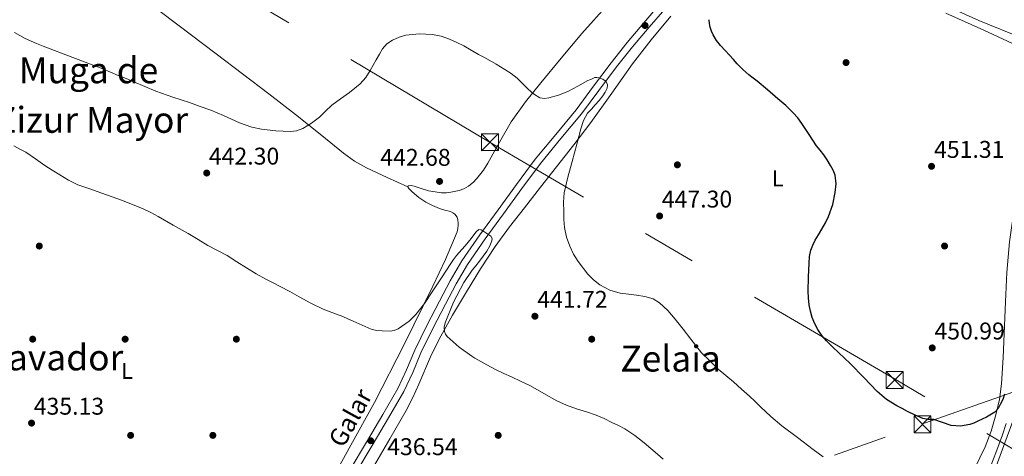
# Model space of a CAD drawing. Extents: x 607442 to 614339, y 734103 to 738839.
# Drawn here: x 607848 to 608285, y 737810 to 738003 of the extents above; entities that cross this region are included whole.
import ezdxf
from ezdxf.enums import TextEntityAlignment as Align

# ---------------------------------------------------------------- set-up
doc = ezdxf.new("R2010")
doc.units = 0
doc.header["$MEASUREMENT"] = 0
for name, pattern in [('DGN Style 3', [111.829928, 79.87852, -31.951408]), ('DGN Style 4', [127.885511, 63.902816, -31.951408, 0.079879, -31.951408]), ('DGN Style 7', [159.75704, 71.890668, -31.951408, 23.963556, -31.951408])]:
    doc.linetypes.add(name, pattern=pattern)
for name, color, linetype in [('Nivel 17', 7, 'Continuous'), ('Nivel 21', 7, 'Continuous'), ('Nivel 23', 7, 'Continuous'), ('Nivel 32', 7, 'Continuous'), ('Nivel 36', 7, 'Continuous'), ('Nivel 37', 7, 'Continuous'), ('Nivel 4', 7, 'Continuous'), ('Nivel 41', 7, 'Continuous'), ('Nivel 44', 7, 'Continuous'), ('Nivel 45', 7, 'Continuous'), ('Nivel 5', 7, 'Continuous'), ('Nivel 54', 7, 'Continuous'), ('Nivel 7', 7, 'Continuous')]:
    doc.layers.add(name, color=color, linetype=linetype)
doc.styles.add('Style-arial', font='arial.shx', dxfattribs={"bigfont": 'arialbig.shx'})
doc.styles.add('Style-ariali', font='ariali.shx', dxfattribs={"bigfont": 'arialibig.shx'})
doc.styles.add('Style-arialn', font='arialn.shx', dxfattribs={"bigfont": 'arialnbig.shx'})
doc.styles.add('Style-times', font='times.shx', dxfattribs={"bigfont": 'timesbig.shx'})

# ---------------------------------------------------------------- blocks, each defined once
blk = doc.blocks.new('5TME')
at = {"layer": 'Nivel 32', "color": 7, "linetype": 'Continuous', "lineweight": 0}
for p, q in [((-3.75, 3.75), (3.75, -3.75)), ((3.72, 3.78), (-3.72, -3.78))]:
    blk.add_line(p, q, dxfattribs=at)
at = {"layer": 'Nivel 32', "color": 7, "linetype": 'Continuous', "lineweight": 0, "flags": 128}
blk.add_lwpolyline([(-3.75, -3.75), (3.75, -3.75), (3.75, 3.75), (-3.75, 3.75), (-3.72, -3.78)], dxfattribs=at)
blk = doc.blocks.new('5PATER')
at = {"layer": 'Nivel 7', "linetype": 'Continuous', "lineweight": 0}
h = blk.add_hatch(color=53, dxfattribs=at)
edge = h.paths.add_edge_path()
edge.add_ellipse((0, 0), major_axis=(-1.1, -1.11), ratio=0.999422, start_angle=0, end_angle=360)
blk = doc.blocks.new('5PERFI_1')
at = {"layer": 'Nivel 17', "linetype": 'Continuous', "lineweight": 0}
h = blk.add_hatch(color=7, dxfattribs=at)
edge = h.paths.add_edge_path()
edge.add_arc((0, 0), 1.56, 315, 675)
blk = doc.blocks.new('5PERFI')
at = {"layer": 'Nivel 17', "color": 7, "linetype": 'Continuous', "lineweight": 0}
blk.add_blockref('5PERFI_1', (0, 0), dxfattribs=at)

msp = doc.modelspace()

# ---------------------------------------------------------------- linework, layer by layer
at = {"layer": 'Nivel 21', "color": 7, "linetype": 'DGN Style 3', "lineweight": 0}
msp.add_polyline3d([(608131.95, 738010.09, 447.22), (608124.95, 738002.04, 446.66), (608117.6, 737993.26, 446.21), (608110.44, 737984.3, 445.74), (608102.62, 737973.81, 445.05), (608094.9, 737963.42, 444.29), (608085.85, 737952.5, 443.31), (608076.76, 737941.42, 442.37), (608068.42, 737930.26, 441.74), (608060.24, 737919.06, 441.17), (608052.14, 737907.86, 440.33), (608044.26, 737896.39, 439.63), (608039.01, 737887.56, 439.39), (608034.25, 737878.53, 439.17), (608028.73, 737867.71, 438.92), (608023.33, 737856.75, 438.66), (608019.66, 737848.07, 438.24), (608015.81, 737839.74, 437.78), (608009.14, 737828.23, 437.31), (608002.28, 737816.67, 436.85), (607994.15, 737803.03, 436.31)], dxfattribs=at)
at = {"layer": 'Nivel 21', "color": 7, "linetype": 'Continuous', "lineweight": 0}
msp.add_polyline3d([(608134.21, 738008.12, 447.22), (608127.23, 738000.1, 446.66), (608119.92, 737991.36, 446.21), (608112.81, 737982.47, 445.74), (608105.02, 737972.02, 445.05), (608097.26, 737961.57, 444.29), (608088.16, 737950.6, 443.31), (608079.11, 737939.57, 442.37), (608070.82, 737928.48, 441.74), (608062.67, 737917.3, 441.17), (608054.59, 737906.13, 440.33), (608046.78, 737894.77, 439.63), (608041.62, 737886.09, 439.39), (608036.91, 737877.16, 439.17), (608031.4, 737866.37, 438.92), (608026.06, 737855.51, 438.66), (608022.4, 737846.86, 438.24), (608018.47, 737838.35, 437.78), (608011.72, 737826.71, 437.31), (608004.86, 737815.14, 436.85), (607996.73, 737801.5, 436.31)], dxfattribs=at)
at = {"layer": 'Nivel 21', "color": 7, "linetype": 'Continuous', "lineweight": 13}
for points in [[(608304.74, 737988.27, 453), (608302.13, 737990.87, 453.54), (608299.57, 737992.11, 453.76), (608293.17, 737994.99, 453.98), (608273.54, 738003.04, 455.21), (608255.78, 738010.96, 455.2)], [(608277.94, 737803.15, 445.75), (608281.09, 737811.11, 446.35), (608284.01, 737819.16, 446.94), (608285.74, 737824.14, 447.52)]]:
    msp.add_polyline3d(points, dxfattribs=at)
at = {"layer": 'Nivel 23', "color": 7, "linetype": 'DGN Style 4', "lineweight": 0}
msp.add_polyline3d([(608315.97, 738061.15, 457.85), (608308.42, 737984.72, 452.89), (608297.63, 737935.77, 450.62), (608293.73, 737908.72, 450.02), (608291.57, 737887.12, 449.45), (608291.57, 737866.6, 449.13), (608292.29, 737848.97, 448.77), (608291.21, 737832.05, 448.27), (608286.17, 737818.38, 447.1), (608277.9, 737796.42, 445.25), (608266.75, 737773.75, 443.4), (608234.12, 737720.38, 438.75), (608226.21, 737700.94, 436.92), (608221.53, 737679.35, 435.96), (608214.7, 737636.88, 433.99), (608211.47, 737612.69, 433.7), (608212.91, 737599.01, 433.59), (608217.59, 737579.22, 433.13), (608229.46, 737542.51, 432.96), (608235.93, 737517.67, 433.11), (608248.16, 737472.68, 433.24), (608263.25, 737409.64, 434.43)], dxfattribs=at)
at = {"layer": 'Nivel 32', "color": 6, "linetype": 'DGN Style 7', "lineweight": 0}
for points in [[(607472.1, 737289.51, 442.79), (607483.88, 737298.19, 442.88), (607619.7, 737421.05, 438.87), (607736.92, 737523.8, 434), (607851.03, 737623.7, 433.76), (607961.24, 737721.49, 434.69), (608249.43, 737824.36, 449.75), (608494.53, 737910.29, 459.3), (608694.23, 737985.37, 467.06), (608776.16, 738013.29, 449.87), (608919.42, 738070.81, 437.18), (609058.34, 738127.89, 429.11), (609165.63, 738173.62, 425.99), (609271.93, 738218.92, 429.62), (609517.52, 738401.02, 427.73), (609662.9, 738509.3, 442.46), (609759.65, 738581.89, 445.09), (609844.61, 738650.77, 440.46), (609959.1, 738738.62, 445.44), (610040.34, 738768.41, 441.14)], [(610861.9, 738163.82, 463.11), (610715.43, 738146.35, 462.77), (610526.15, 738121.55, 456), (610370.56, 738101.83, 450.3), (610221.28, 738011.09, 438.91), (610045.19, 738053.36, 424.42), (609892.75, 738025.18, 425.5), (609738.96, 737999.25, 434.37), (609486.93, 737953.03, 418.68), (609283.8, 737918.09, 428.95), (609063.37, 737877.84, 434.46), (608838.03, 737836.7, 467.95), (608730.78, 737817.54, 462.93), (608514.8, 737779.78, 452.59), (608386.93, 737754.41, 449.72), (608236.07, 737844.03, 450.3), (608056.7, 737948.86, 443.91), (607879.26, 738054.54, 449.11), (607757.86, 738195.78, 446.45), (607638.15, 738335.84, 448.45), (607529.99, 738460.39, 452.65)]]:
    msp.add_polyline3d(points, dxfattribs=at)
at = {"layer": 'Nivel 36', "color": 92, "linetype": 'Continuous', "lineweight": 0}
for points in [[(607901.27, 738014.02, 448.48), (607918.24, 738001.14, 447.95), (607935.21, 737988.27, 447.41), (607946.92, 737979.4, 446.87), (607958.63, 737970.53, 446.16), (607970.41, 737961.29, 445.17), (607982.12, 737951.95, 444.25), (607991.65, 737944.2, 443.79), (607996.61, 737940.61, 443.57), (608001.93, 737937.63, 443.36), (608011.06, 737933.4, 443.02), (608020.2, 737929.16, 442.67)], [(608042.97, 737927.54, 443.25), (608045.13, 737928.33, 443.24), (608047.15, 737929.48, 443.25), (608049.49, 737931.4, 443.3), (608051.5, 737933.64, 443.34), (608053.74, 737936.63, 443.36), (608055.8, 737939.73, 443.44), (608060.87, 737948.98, 444.02), (608066.15, 737958.08, 444.64), (608072.51, 737966.88, 445.26), (608079.23, 737975.4, 445.89), (608088.32, 737986.38, 446.63), (608097.5, 737997.28, 447.33), (608109.18, 738010.3, 448.3)], [(608136.86, 738005, 448.16), (608128.23, 737994.51, 447.88), (608119.88, 737983.81, 447.74), (608110.67, 737970.79, 447.17), (608101.47, 737957.81, 446.32), (608093.91, 737947.92, 445.19), (608086.26, 737938.07, 444.06), (608079.11, 737929, 443.36), (608071.95, 737919.94, 442.78), (608065.37, 737911.44, 442.37), (608059, 737902.77, 441.95), (608052.45, 737892.83, 441.38), (608046.26, 737882.66, 440.83), (608040.07, 737872.2, 440.54), (608034.14, 737861.59, 440.22), (608030.33, 737853.75, 439.85), (608025.19, 737841.7, 439.29), (608022.49, 737835.75, 439), (608019.47, 737829.97, 438.72), (608012.23, 737817.45, 438.09), (608004.94, 737804.96, 437.46)], [(608284.35, 737853.51, 450.69), (608285.38, 737878.17, 450.65), (608285.9, 737891.16, 450.48), (608287.13, 737904.78, 450.43), (608289.11, 737918.32, 450.51), (608291.8, 737933.23, 450.91), (608294.57, 737948.13, 451.49), (608297.3, 737964.2, 452.46), (608299.75, 737980.27, 453.14), (608299.7, 737982.39, 453.13), (608299.1, 737984.5, 453.1), (608298.46, 737985.83, 453.09), (608297.64, 737987.04, 453.07), (608296.64, 737988.33, 453.06), (608295.45, 737989.38, 453.06), (608294.07, 737990.16, 453.06), (608292.65, 737990.85, 453.09), (608275.84, 737998.68, 453.7), (608258.95, 738006.31, 454.4)], [(607984.51, 737795.51, 436.11), (607995.01, 737814.52, 437.12), (608005.47, 737833.57, 438.21), (608018.6, 737859.21, 439.42), (608031.27, 737885.11, 440.35), (608037, 737896.91, 440.47), (608042.14, 737909.17, 440.56), (608042.44, 737910.67, 440.59), (608042.52, 737912.2, 440.62), (608042.55, 737913.3, 440.64), (608042.47, 737914.4, 440.66), (608042.05, 737915.8, 440.68), (608041.15, 737917.03, 440.7), (608040.2, 737917.73, 440.73), (608039.16, 737918.2, 440.75), (608036.68, 737918.91, 440.81), (608034.22, 737919.65, 440.88), (608031.16, 737920.91, 440.79), (608028.19, 737922.39, 440.83), (608025.06, 737924.54, 441.48), (608022.19, 737926.98, 442.24), (608020.66, 737928.42, 442.54), (608020.2, 737929.16, 442.67), (608020.38, 737929.65, 442.77), (608021.66, 737929.76, 442.86), (608023.08, 737929.44, 442.94), (608026.19, 737928.43, 443.18), (608029.35, 737927.49, 443.41), (608032.29, 737926.92, 443.38), (608035.24, 737926.59, 443.28), (608037.25, 737926.59, 443.33), (608039.26, 737926.77, 443.36), (608042.97, 737927.54, 443.25)], [(608271.65, 737803.99, 447.52), (608276.34, 737813.79, 448.56), (608279, 737820.78, 449.25), (608281.1, 737827.97, 449.87), (608282.66, 737834.86, 450.24), (608283.59, 737841.84, 450.43), (608284.35, 737853.51, 450.69)]]:
    msp.add_polyline3d(points, dxfattribs=at)
at = {"layer": 'Nivel 4', "color": 30, "linetype": 'Continuous', "lineweight": 30, "elevation": 450, "flags": 128}
for points in [[(608198.21, 737895.37), (608198.45, 737898.29), (608199.04, 737901.17), (608199.89, 737903.39), (608200.99, 737905.49), (608202.46, 737907.93), (608203.92, 737910.37), (608205.47, 737913.18), (608206.91, 737916.08), (608208.73, 737921.3), (608209.84, 737926.69), (608210.27, 737930.53), (608209.77, 737934.35), (608208.88, 737936.59), (608207.74, 737938.72), (608206.31, 737941.14), (608204.77, 737943.47), (608203.18, 737945.45), (608201.6, 737947.42), (608198.35, 737952.38), (608195.1, 737957.34), (608193.26, 737959.8), (608191.23, 737962.09), (608187.88, 737965.27), (608184.43, 737968.32), (608179.87, 737972.22), (608175.26, 737976.06), (608173.4, 737977.46), (608171.55, 737978.88), (608168.9, 737981.29), (608166.4, 737983.85), (608164.69, 737985.71), (608162.99, 737987.57), (608160.96, 737989.74), (608158.93, 737991.92), (608157.2, 737994.15), (608155.73, 737996.59), (608154.93, 737998.27), (608154.38, 738000.05), (608154.09, 738001.72), (608153.97, 738003.39)], [(608285.01, 737837.2), (608284.23, 737834.87), (608283.07, 737832.65), (608282.06, 737830.81), (608280.69, 737829.25), (608277.02, 737826.98), (608273.15, 737825.18), (608271.36, 737824.39), (608269.53, 737823.71), (608265.38, 737823.04), (608261.21, 737823.36), (608253.52, 737825.93), (608251.11, 737826.03), (608248.75, 737826.37), (608245.32, 737827.93), (608241.93, 737829.58), (608239.52, 737830.77), (608237.13, 737832), (608232.6, 737834.9), (608228.51, 737838.4), (608222.48, 737844.61), (608216.45, 737850.8), (608213.93, 737853.19), (608211.41, 737855.58), (608208.69, 737858.23), (608206, 737860.91), (608203.95, 737863.26), (608202.16, 737865.84), (608200.76, 737868.45), (608199.68, 737871.21), (608198.82, 737874.03), (608198.27, 737876.91), (608197.99, 737879.93), (608197.89, 737882.94), (608197.95, 737889.16), (608198.21, 737895.37)]]:
    msp.add_lwpolyline(points, dxfattribs=at)
at = {"layer": 'Nivel 5', "color": 30, "linetype": 'Continuous', "lineweight": 0, "flags": 128}
for points, elevation in [([(608038.69, 737994.75), (608034.99, 737996.02), (608031.2, 737996.83), (608025.27, 737997.16), (608019.31, 737996.45), (608016.33, 737995.65), (608013.49, 737994.33), (608010.93, 737992.68), (608008.99, 737990.51), (608007.61, 737988.02), (608006.24, 737985.53), (608004.92, 737983.2), (608003.6, 737980.86), (608001.56, 737977.77), (607999.09, 737974.99), (607996.75, 737972.94), (607994.3, 737971.04), (607990.36, 737968.24), (607986.45, 737965.41), (607983.7, 737962.83), (607981.01, 737960.16), (607977.55, 737957.4), (607973.65, 737955.04), (607970.9, 737954.06), (607968.13, 737953.77), (607961.75, 737953.99), (607955.33, 737954.77), (607951.09, 737955.7), (607945.52, 737957.57), (607941.96, 737959.25), (607938.46, 737960.89), (607935.64, 737962.05), (607932.8, 737963.17), (607928.12, 737964.89), (607923.44, 737966.57), (607915.92, 737969.06), (607908.45, 737971.66), (607903.59, 737973.71), (607898.75, 737975.79), (607895.22, 737977.24), (607891.69, 737978.69), (607888.3, 737980.13), (607884.89, 737981.55), (607871.69, 737986.64), (607858.45, 737991.65), (607856.96, 737992.2), (607855.47, 737992.77), (607850.54, 737995.07), (607845.74, 737997.65)], 445), ([(608204.46, 737809.42), (608200.11, 737812.7), (608193.12, 737817.91), (608186.16, 737823.15), (608181.34, 737827.27), (608176.73, 737831.63), (608174.28, 737833.95), (608171.82, 737836.27), (608168.29, 737839.48), (608164.72, 737842.65), (608161.26, 737845.45), (608157.89, 737848.33), (608154.23, 737851.95), (608150.57, 737855.57), (608145.84, 737861.58), (608142.34, 737866.05), (608138.85, 737870.51), (608135.63, 737874.34), (608131.91, 737877.69), (608129.01, 737879.45), (608125.42, 737880.61), (608121.74, 737881.2), (608118.08, 737881.59), (608114.41, 737882.03), (608109.79, 737883.4), (608105.47, 737885.77), (608102.6, 737888.01), (608100.07, 737890.47), (608095.74, 737896.06), (608093.76, 737899.38), (608092.14, 737902.86), (608090.64, 737906.92), (608089.71, 737911.1), (608089.45, 737914.72), (608089.37, 737918.33), (608089.26, 737922.43), (608089.57, 737926.53), (608091.22, 737933.55), (608093.12, 737940.46), (608094.18, 737944.29), (608095.25, 737948.13), (608096.15, 737951.57), (608097.04, 737955.02), (608098.18, 737958.58), (608099.98, 737961.84), (608101.67, 737963.73), (608103.39, 737965.57), (608105.09, 737967.57), (608106.77, 737969.63), (608107.82, 737971.26), (608108.62, 737972.99), (608108.83, 737974.45), (608108.21, 737975.89), (608106.71, 737977.01), (608105.02, 737977.57), (608104.11, 737977.74), (608103.21, 737977.66), (608101.67, 737977.05), (608100.16, 737976.33), (608095.72, 737973.95), (608091.25, 737971.58), (608087.09, 737969.95), (608082.81, 737968.72), (608080.81, 737968.35), (608078.83, 737968.67), (608076.03, 737970.43), (608073.55, 737972.61), (608071.16, 737975.11), (608068.69, 737977.5), (608066.01, 737979.49), (608063.21, 737981.31), (608059.42, 737983.59), (608055.6, 737985.81), (608053.63, 737986.9), (608051.66, 737988), (608048.36, 737989.85), (608045.05, 737991.71), (608041.92, 737993.3), (608038.69, 737994.75)], 445), ([(607902.86, 737919.5), (607893.71, 737923.12), (607884.45, 737926.45), (607879.13, 737928.25), (607873.84, 737930.14), (607869.75, 737932.14), (607865.84, 737934.48), (607862.48, 737936.55), (607859.17, 737938.67), (607854.99, 737941.66), (607850.73, 737944.53), (607848.14, 737945.96), (607845.52, 737947.36)], 440), ([(608133.44, 737808.37), (608131.01, 737810.57), (608128.11, 737813.11), (608125.15, 737815.58), (608120.95, 737818.85), (608116.48, 737821.76), (608113.67, 737823.27), (608110.81, 737824.67), (608107.34, 737826.33), (608103.82, 737827.89), (608099.46, 737829.31), (608095.05, 737830.64), (608090.62, 737832.32), (608086.29, 737834.24), (608080.5, 737837.55), (608074.7, 737840.83), (608070.49, 737842.83), (608066.27, 737844.83), (608062.85, 737846.44), (608059.42, 737848.05), (608055.3, 737850.16), (608051.26, 737852.43), (608049.97, 737853.23), (608048.7, 737854.08), (608043.08, 737858.1), (608037.74, 737862.72), (608037, 737863.77), (608036.57, 737864.97), (608036.36, 737866.93), (608036.73, 737868.86), (608040.52, 737878), (608045.11, 737886.72), (608048.81, 737892.16), (608050.43, 737894.19), (608052.03, 737896.21), (608053.7, 737898.45), (608055.34, 737900.73), (608056.61, 737902.97), (608057.53, 737905.31), (608057.59, 737906.29), (608057.13, 737907.25), (608054, 737909.34), (608052.8, 737910.07), (608051.68, 737910.21), (608050.55, 737909.21), (608049.57, 737907.95), (608048.33, 737906.26), (608047.07, 737904.61), (608045.67, 737902.97), (608044.24, 737901.36), (608043, 737900.1), (608041.82, 737898.8), (608040.55, 737896.97), (608039.33, 737895.12), (608035.2, 737888.86), (608031.07, 737882.59), (608027.59, 737877.44), (608023.78, 737872.61), (608020.78, 737869.66), (608015.9, 737866.17), (608014.16, 737865.45), (608012.41, 737865.17), (608008.91, 737865.29), (608006.4, 737865.46), (608003.97, 737866.05), (607999.94, 737867.85), (607995.97, 737869.65), (607993.67, 737870.67), (607991.37, 737871.69), (607987.02, 737873.33), (607982.67, 737874.99), (607977.27, 737877.62), (607971.97, 737880.43), (607967.82, 737882.72), (607963.66, 737885.01), (607960.47, 737886.61), (607957.28, 737888.22), (607952.96, 737890.67), (607948.7, 737893.21), (607944.37, 737895.99), (607940.03, 737898.75), (607935.75, 737900.99), (607931.47, 737903.21), (607927.15, 737905.82), (607922.83, 737908.43), (607916.17, 737912.26), (607909.49, 737916.03), (607906.22, 737917.85), (607902.86, 737919.5)], 440)]:
    msp.add_lwpolyline(points, dxfattribs=dict(at, elevation=elevation))
at = {"layer": 'Nivel 54', "color": 9, "linetype": 'Continuous', "lineweight": 0}
msp.add_polyline3d([(608285.74, 737824.14, 447.52), (608284.01, 737819.16, 446.94), (608281.09, 737811.11, 446.35), (608277.94, 737803.15, 445.75)], dxfattribs=at)

# ---------------------------------------------------------------- block references
at = {"layer": 'Nivel 17', "color": 7, "linetype": 'Continuous', "lineweight": 0}
for p in [(608214.64, 737984.35, 451.42), (608139.82, 737938.97, 447.58), (607856.75, 737902.94, 437.59), (608258.35, 737902.94, 450.78), (607853.81, 737861.6, 436.31), (607894.83, 737861.6, 437.27), (607944.17, 737861.6, 438.3), (608101.81, 737861.6, 442.07), (607897.26, 737818.91, 436.06), (607933.74, 737818.91, 435.99), (608060.33, 737818.91, 438.49)]:
    msp.add_blockref('5PERFI', p, dxfattribs=at)
at = {"layer": 'Nivel 32', "color": 7, "linetype": 'Continuous', "lineweight": 0}
for p in [(608056.71, 737949.03, 443.92), (608236.19, 737843.48, 450.29), (608248.54, 737823.83, 449.67)]:
    msp.add_blockref('5TME', p, dxfattribs=at)
at = {"layer": 'Nivel 7', "color": 53, "linetype": 'Continuous', "lineweight": 0}
for p in [(608125.47, 738000.81, 446.92), (607931.01, 737935.33, 442.3), (608252.57, 737938.32, 451.31), (608034.3, 737931.61, 442.68), (608131.93, 737916.27, 447.3), (608076.61, 737871.77, 441.72), (608252.89, 737857.74, 450.99), (607853.31, 737824.35, 435.13), (608003.77, 737816.54, 436.54)]:
    msp.add_blockref('5PATER', p, dxfattribs=at)

# ---------------------------------------------------------------- texts
at = {"layer": 'Nivel 37', "color": 92, "linetype": 'Continuous', "lineweight": 0, "style": 'Style-arialn'}
for p in [(608184.32, 737932.96, 449.15), (607895.72, 737847.49, 436.87)]:
    msp.add_text('L', height=7, dxfattribs=at).set_placement(p, align=Align.MIDDLE_CENTER)
at = {"layer": 'Nivel 41', "color": 7, "linetype": 'Continuous', "lineweight": 0, "style": 'Style-arial'}
for s, p in [('442.30', (607931.97, 737939.08, 442.3)), ('442.68', (608008, 737938.54, 442.68)), ('451.31', (608253.68, 737942.07, 451.31)), ('447.30', (608132.9, 737920.02, 447.3)), ('441.72', (608077.64, 737875.52, 441.72)), ('450.99', (608253.86, 737861.49, 450.99)), ('435.13', (607854.27, 737828.1, 435.13)), ('436.54', (608011.08, 737810.14, 436.54))]:
    msp.add_text(s, height=7.5, dxfattribs=at).set_placement(p)
at = {"layer": 'Nivel 44', "color": 7, "linetype": 'Continuous', "lineweight": 0, "style": 'Style-ariali'}
msp.add_text('Galar', height=8, rotation=61.009, dxfattribs=at).set_placement((607998.2, 737824.79, 437.66), align=Align.CENTER)
at = {"layer": 'Nivel 45', "color": 7, "linetype": 'Continuous', "lineweight": 0, "style": 'Style-times'}
for s, p in [('Muga de', (607878.59, 737980.92, 448.48)), ('Zizur Mayor', (607879.94, 737958.93, 445.12)), ('El Lavador', (607855.57, 737853.5, 436.1)), ('Zelaia', (608136.83, 737852.99, 443.76))]:
    msp.add_text(s, height=11.5, dxfattribs=at).set_placement(p, align=Align.MIDDLE_CENTER)

doc.saveas('drawing.dxf')
